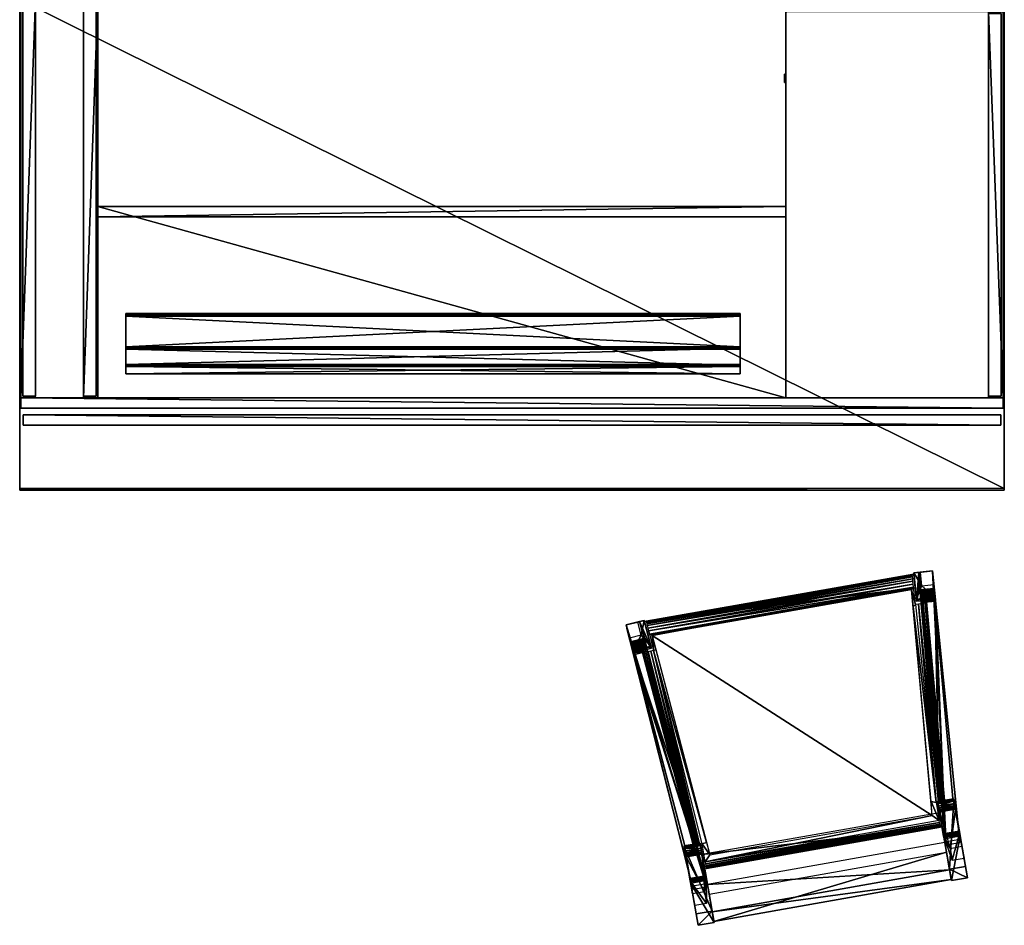
# Model space of a CAD drawing. Units: inches. Extents: x -11 to 237, y 4 to 142.
# Drawn here: x 129 to 201, y 4 to 70 of the extents above; entities that cross this region are included whole.
import ezdxf

# ---------------------------------------------------------------- set-up
doc = ezdxf.new("R2010")
doc.units = ezdxf.units.IN
doc.header["$MEASUREMENT"] = 0
for name, color, linetype, true_color in [('AFUFR-3-DWWD', 7, 'Continuous', 0x804426), ('AFUFR-3-HMWD', 7, 'Continuous', 0x9c4d4a), ('AFUFR-3-LKMT', 4, 'Continuous', 0x00ffff), ('AFUFR-3-MDWD', 7, 'Continuous', 0x9c4d4a), ('AFUFR-3-PLMT', 4, 'Continuous', 0x00ffff), ('AFUFR-3-PNWD', 7, 'Continuous', 0xbe854a), ('AFUFR-3-RVBK', 7, 'Continuous', 0x4a2421), ('AFUFR-3-SHWD', 7, 'Continuous', 0x804426), ('AFUWK-3-WKBK', 7, 'Continuous', 0x4a2421), ('AFUWK-3-WKWD', 7, 'Continuous', 0x9c4d4a), ('AFUWK-3-WKWD1', 7, 'Continuous', 0x7b0000), ('CET color Grey50', 9, 'Continuous', 0x808080)]:
    doc.layers.add(name, color=color, linetype=linetype, true_color=true_color)
doc.layers.add('CET Default', color=7, linetype='Continuous')

# ---------------------------------------------------------------- blocks, each defined once
blk = doc.blocks.new('*C34')
at = {"layer": 'AFUFR-3-MDWD', "linetype": 'Continuous'}
mesh = blk.add_polyface(dxfattribs=at)
corners = [(0.094, -6.75), (0.094, -6.75, 28.312), (71.906, -6.75, 28.312), (71.906, -6.75), (0.094, -6), (0.094, -6, 28.312), (71.906, -6, 28.312), (71.906, -6)]
mesh.append_faces([[corners[k] for k in face] for face in [(0, 1, 2, 0), (0, 2, 3, 0), (4, 5, 6, 4), (4, 6, 7, 4), (2, 6, 5, 2), (2, 5, 1, 2), (3, 2, 6, 3), (3, 6, 7, 3), (0, 1, 5, 0), (0, 5, 4, 0)]])
blk = doc.blocks.new('*C42')
at = {"layer": 'AFUFR-3-PLMT', "linetype": 'Continuous'}
mesh = blk.add_polyface(dxfattribs=at)
corners = [(5.315, -35.75, 27.437), (5.315, -35.75, 26.938), (5.315, -37, 26.938), (5.315, -37, 27.437), (10.565, -37, 26.938), (10.565, -37, 27.437), (10.565, -35.75, 26.938), (10.565, -35.75, 27.437), (10.315, -35.75, 27.437), (10.315, -36.75, 27.437), (5.565, -36.75, 27.437), (5.565, -35.75, 27.437), (5.565, -36.75, 26.938), (5.565, -35.75, 26.938), (10.315, -36.75, 26.938), (10.315, -35.75, 26.938), (5.565, -35.75, 20.5), (5.565, -35.75, 20), (5.565, -36.75, 20), (5.565, -36.75, 20.5), (5.315, -35.75, 20.5), (5.315, -37, 20.5), (5.315, -37, 20), (5.315, -35.75, 20), (10.315, -35.75, 20), (10.315, -35.75, 20.5), (10.315, -36.75, 20.5), (10.315, -36.75, 20), (10.565, -37, 20.5), (10.565, -35.75, 20.5), (10.565, -35.75, 20), (10.565, -37, 20), (5.565, -35.75, 13.562), (5.565, -35.75, 13.062), (5.565, -36.75, 13.062), (5.565, -36.75, 13.562), (5.315, -35.75, 13.562), (5.315, -37, 13.562), (5.315, -37, 13.062), (5.315, -35.75, 13.062), (10.315, -35.75, 13.062), (10.315, -35.75, 13.562), (10.315, -36.75, 13.562), (10.315, -36.75, 13.062), (10.565, -37, 13.562), (10.565, -35.75, 13.562), (10.565, -35.75, 13.062), (10.565, -37, 13.062)]
mesh.append_faces([[corners[k] for k in face] for face in [(0, 1, 2, 0), (0, 2, 3, 0), (3, 2, 4, 3), (3, 4, 5, 3), (4, 6, 7, 4), (4, 7, 5, 4), (7, 8, 9, 7), (7, 9, 5, 7), (3, 10, 11, 3), (3, 11, 0, 3), (10, 3, 5, 10), (10, 5, 9, 10), (10, 12, 13, 10), (10, 13, 11, 10), (14, 9, 8, 14), (14, 8, 15, 14), (9, 14, 12, 9), (9, 12, 10, 9), (16, 17, 18, 16), (16, 18, 19, 16), (20, 16, 19, 20), (20, 19, 21, 20), (21, 22, 23, 21), (21, 23, 20, 21), (24, 25, 26, 24), (24, 26, 27, 24), (28, 26, 25, 28), (28, 25, 29, 28), (28, 29, 30, 28), (28, 30, 31, 28), (19, 18, 27, 19), (19, 27, 26, 19), (26, 28, 21, 26), (26, 21, 19, 26), (28, 31, 22, 28), (28, 22, 21, 28), (32, 33, 34, 32), (32, 34, 35, 32), (36, 32, 35, 36), (36, 35, 37, 36), (37, 38, 39, 37), (37, 39, 36, 37), (40, 41, 42, 40), (40, 42, 43, 40), (44, 42, 41, 44), (44, 41, 45, 44), (44, 45, 46, 44), (44, 46, 47, 44), (35, 34, 43, 35), (35, 43, 42, 35), (42, 44, 37, 42), (42, 37, 35, 42), (44, 47, 38, 44), (44, 38, 37, 44)]])
blk = doc.blocks.new('*C49')
at = {"layer": 'AFUFR-3-HMWD', "linetype": 'Continuous'}
mesh = blk.add_polyface(dxfattribs=at)
corners = [(0.25, -5.5, 11.312), (0.25, -5.5, 28.312), (71.75, -5.5, 28.312), (71.75, -5.5, 11.312), (0.25, -4.75, 11.312), (0.25, -4.75, 28.312), (71.75, -4.75, 28.312), (71.75, -4.75, 11.312)]
mesh.append_faces([[corners[k] for k in face] for face in [(0, 1, 2, 0), (0, 2, 3, 0), (4, 5, 6, 4), (4, 6, 7, 4), (2, 6, 5, 2), (2, 5, 1, 2), (4, 5, 1, 4), (4, 1, 0, 4), (7, 6, 2, 7), (7, 2, 3, 7), (3, 7, 4, 3), (3, 4, 0, 3)]])
blk = doc.blocks.new('*C50')
at = {"layer": 'AFUFR-3-LKMT', "linetype": 'Continuous'}
mesh = blk.add_polyface(dxfattribs=at)
corners = [(16.063, -30.125, 22.547), (16.063, -29.969, 22.818), (16.063, -30.125, 22.859), (15.969, -29.969, 22.818), (15.969, -30.125, 22.859), (16.063, -29.854, 22.703), (15.969, -29.854, 22.703), (16.063, -29.812, 22.547), (15.969, -29.812, 22.547), (16.063, -29.854, 22.391), (15.969, -29.854, 22.391), (16.063, -29.969, 22.276), (15.969, -29.969, 22.276), (16.063, -30.125, 22.234), (15.969, -30.125, 22.234), (16.063, -30.281, 22.276), (15.969, -30.281, 22.276), (16.063, -30.396, 22.391), (15.969, -30.396, 22.391), (16.063, -30.437, 22.547), (15.969, -30.437, 22.547), (16.063, -30.396, 22.703), (15.969, -30.396, 22.703), (16.063, -30.281, 22.818), (15.969, -30.281, 22.818), (64.25, -9.039, 28.312), (64.25, -9.039, 28.253), (64.25, -8.5, 28.253), (64.25, -8.5, 28.312), (64.25, -9.06, 28.251), (64.25, -9.071, 28.31), (64.25, -9.102, 28.301), (64.25, -9.081, 28.245), (64.25, -9.101, 28.236), (64.25, -9.131, 28.288), (64.25, -9.158, 28.269), (64.25, -9.119, 28.223), (64.25, -9.134, 28.208), (64.25, -9.18, 28.246), (64.25, -9.199, 28.22), (64.25, -9.147, 28.19), (64.25, -10.322, 26.155), (64.25, -10.374, 26.185), (64.25, -10.386, 26.167), (64.25, -10.341, 26.129), (64.25, -10.363, 26.106), (64.25, -10.402, 26.152), (64.25, -10.42, 26.139), (64.25, -10.39, 26.087), (64.25, -10.419, 26.074), (64.25, -10.439, 26.13), (64.25, -10.46, 26.124), (64.25, -10.45, 26.065), (64.25, -10.482, 26.122), (64.25, -10.482, 26.062), (64.25, -12.917, 26.247), (64.25, -12.857, 26.247), (64.25, -12.857, 26.372), (64.25, -12.917, 26.372), (64.25, -12.853, 26.215), (64.25, -12.911, 26.2), (64.25, -12.892, 26.155), (64.25, -12.841, 26.185), (64.25, -12.821, 26.159), (64.25, -12.863, 26.117), (64.25, -12.825, 26.087), (64.25, -12.795, 26.139), (64.25, -12.765, 26.127), (64.25, -12.78, 26.069), (64.25, -12.732, 26.062), (64.25, -12.732, 26.122), (19.313, -9.039, 28.312), (19.313, -9.039, 28.253), (19.313, -8.5, 28.253), (19.313, -8.5, 28.312), (19.313, -9.06, 28.251), (19.313, -9.071, 28.31), (19.313, -9.102, 28.301), (19.313, -9.081, 28.245), (19.313, -9.101, 28.236), (19.313, -9.131, 28.288), (19.313, -9.158, 28.269), (19.313, -9.119, 28.223), (19.313, -9.134, 28.208), (19.313, -9.18, 28.246), (19.313, -9.199, 28.22), (19.313, -9.147, 28.19), (19.313, -10.322, 26.155), (19.313, -10.374, 26.185), (19.313, -10.386, 26.167), (19.313, -10.341, 26.129), (19.313, -10.363, 26.106), (19.313, -10.402, 26.152), (19.313, -10.42, 26.139), (19.313, -10.39, 26.087), (19.313, -10.419, 26.074), (19.313, -10.439, 26.13), (19.313, -10.46, 26.124), (19.313, -10.45, 26.065), (19.313, -10.482, 26.122), (19.313, -10.482, 26.062), (19.313, -12.917, 26.247), (19.313, -12.857, 26.247), (19.313, -12.857, 26.372), (19.313, -12.917, 26.372), (19.313, -12.853, 26.215), (19.313, -12.911, 26.2), (19.313, -12.892, 26.155), (19.313, -12.841, 26.185), (19.313, -12.821, 26.159), (19.313, -12.863, 26.117), (19.313, -12.825, 26.087), (19.313, -12.795, 26.139), (19.313, -12.765, 26.127), (19.313, -12.78, 26.069), (19.313, -12.732, 26.062), (19.313, -12.732, 26.122)]
mesh.append_faces([[corners[k] for k in face] for face in [(0, 1, 2, 0), (1, 3, 4, 1), (1, 4, 2, 1), (0, 5, 1, 0), (5, 6, 3, 5), (5, 3, 1, 5), (0, 7, 5, 0), (7, 8, 6, 7), (7, 6, 5, 7), (0, 9, 7, 0), (9, 10, 8, 9), (9, 8, 7, 9), (0, 11, 9, 0), (11, 12, 10, 11), (11, 10, 9, 11), (0, 13, 11, 0), (13, 14, 12, 13), (13, 12, 11, 13), (0, 15, 13, 0), (15, 16, 14, 15), (15, 14, 13, 15), (0, 17, 15, 0), (17, 18, 16, 17), (17, 16, 15, 17), (0, 19, 17, 0), (19, 20, 18, 19), (19, 18, 17, 19), (0, 21, 19, 0), (21, 22, 20, 21), (21, 20, 19, 21), (0, 23, 21, 0), (23, 24, 22, 23), (23, 22, 21, 23), (0, 2, 23, 0), (2, 4, 24, 2), (2, 24, 23, 2), (25, 26, 27, 25), (25, 27, 28, 25), (29, 30, 25, 29), (29, 25, 26, 29), (31, 32, 29, 31), (31, 29, 30, 31), (33, 34, 31, 33), (33, 31, 32, 33), (35, 36, 33, 35), (35, 33, 34, 35), (37, 38, 35, 37), (37, 35, 36, 37), (39, 40, 37, 39), (39, 37, 38, 39), (41, 42, 39, 41), (41, 39, 40, 41), (43, 44, 41, 43), (43, 41, 42, 43), (45, 46, 43, 45), (45, 43, 44, 45), (47, 48, 45, 47), (47, 45, 46, 47), (49, 50, 47, 49), (49, 47, 48, 49), (51, 52, 49, 51), (51, 49, 50, 51), (53, 54, 52, 53), (53, 52, 51, 53), (55, 56, 57, 55), (55, 57, 58, 55), (59, 60, 55, 59), (59, 55, 56, 59), (61, 62, 59, 61), (61, 59, 60, 61), (63, 64, 61, 63), (63, 61, 62, 63), (65, 66, 63, 65), (65, 63, 64, 65), (67, 68, 65, 67), (67, 65, 66, 67), (69, 70, 67, 69), (69, 67, 68, 69), (53, 54, 69, 53), (53, 69, 70, 53), (71, 72, 73, 71), (71, 73, 74, 71), (75, 76, 71, 75), (75, 71, 72, 75), (77, 78, 75, 77), (77, 75, 76, 77), (79, 80, 77, 79), (79, 77, 78, 79), (81, 82, 79, 81), (81, 79, 80, 81), (83, 84, 81, 83), (83, 81, 82, 83), (85, 86, 83, 85), (85, 83, 84, 85), (87, 88, 85, 87), (87, 85, 86, 87), (89, 90, 87, 89), (89, 87, 88, 89), (91, 92, 89, 91), (91, 89, 90, 91), (93, 94, 91, 93), (93, 91, 92, 93), (95, 96, 93, 95), (95, 93, 94, 95), (97, 98, 95, 97), (97, 95, 96, 97), (99, 100, 98, 99), (99, 98, 97, 99), (101, 102, 103, 101), (101, 103, 104, 101), (105, 106, 101, 105), (105, 101, 102, 105), (107, 108, 105, 107), (107, 105, 106, 107), (109, 110, 107, 109), (109, 107, 108, 109), (111, 112, 109, 111), (111, 109, 110, 111), (113, 114, 111, 113), (113, 111, 112, 113), (115, 116, 113, 115), (115, 113, 114, 115), (99, 100, 115, 99), (99, 115, 116, 99), (73, 27, 26, 73), (73, 26, 72, 73), (72, 26, 29, 72), (72, 29, 75, 72), (75, 29, 32, 75), (75, 32, 78, 75), (78, 32, 33, 78), (78, 33, 79, 78), (79, 33, 36, 79), (79, 36, 82, 79), (82, 36, 37, 82), (82, 37, 83, 82), (83, 37, 40, 83), (83, 40, 86, 83), (86, 40, 41, 86), (86, 41, 87, 86), (87, 41, 44, 87), (87, 44, 90, 87), (90, 44, 45, 90), (90, 45, 91, 90), (91, 45, 48, 91), (91, 48, 94, 91), (94, 48, 49, 94), (94, 49, 95, 94), (95, 49, 52, 95), (95, 52, 98, 95), (98, 52, 54, 98), (98, 54, 100, 98), (100, 54, 69, 100), (100, 69, 115, 100), (115, 69, 68, 115), (115, 68, 114, 115), (114, 68, 65, 114), (114, 65, 111, 114), (111, 65, 64, 111), (111, 64, 110, 111), (110, 64, 61, 110), (110, 61, 107, 110), (107, 61, 60, 107), (107, 60, 106, 107), (106, 60, 55, 106), (106, 55, 101, 106), (101, 55, 58, 101), (101, 58, 104, 101), (104, 58, 57, 104), (104, 57, 103, 104), (103, 57, 56, 103), (103, 56, 102, 103), (102, 56, 59, 102), (102, 59, 105, 102), (105, 59, 62, 105), (105, 62, 108, 105), (108, 62, 63, 108), (108, 63, 109, 108), (109, 63, 66, 109), (109, 66, 112, 109), (112, 66, 67, 112), (112, 67, 113, 112), (113, 67, 70, 113), (113, 70, 116, 113), (116, 70, 53, 116), (116, 53, 99, 116), (99, 53, 51, 99), (99, 51, 97, 99), (97, 51, 50, 97), (97, 50, 96, 97), (96, 50, 47, 96), (96, 47, 93, 96), (93, 47, 46, 93), (93, 46, 92, 93), (92, 46, 43, 92), (92, 43, 89, 92), (89, 43, 42, 89), (89, 42, 88, 89), (88, 42, 39, 88), (88, 39, 85, 88), (85, 39, 38, 85), (85, 38, 84, 85), (84, 38, 35, 84), (84, 35, 81, 84), (81, 35, 34, 81), (81, 34, 80, 81), (80, 34, 31, 80), (80, 31, 77, 80), (77, 31, 30, 77), (77, 30, 76, 77), (76, 30, 25, 76), (76, 25, 71, 76), (71, 25, 28, 71), (71, 28, 74, 71), (74, 28, 27, 74), (74, 27, 73, 74)]])
blk = doc.blocks.new('*C46')
at = {"layer": 'AFUWK-3-WKBK', "linetype": 'Continuous'}
mesh = blk.add_polyface(dxfattribs=at)
corners = [(0, -0.125, 28.312), (72, -0.125, 28.312), (72, -35.875, 28.312), (0, -35.875, 28.312)]
mesh.append_faces([[corners[k] for k in face] for face in [(0, 1, 2, 0), (0, 2, 3, 0)]])
blk = doc.blocks.new('*C58')
at = {"layer": 'AFUFR-3-SHWD', "linetype": 'Continuous'}
mesh = blk.add_polyface(dxfattribs=at)
corners = [(66.281, -20.75, 15.375), (15.969, -20.75, 15.375), (15.969, -6.75, 15.375), (66.281, -6.75, 15.375), (66.281, -20.75, 14.625), (15.969, -20.75, 14.625), (15.969, -6.75, 14.625), (66.281, -6.75, 14.625), (15.969, -20.75, 11.125), (66.281, -20.75, 11.125), (15.969, -20, 11.125), (66.281, -20, 11.125), (66.281, -20, 14.625), (15.969, -20, 14.625)]
mesh.append_faces([[corners[k] for k in face] for face in [(0, 1, 2, 0), (0, 2, 3, 0), (4, 5, 6, 4), (4, 6, 7, 4), (4, 5, 1, 4), (4, 1, 0, 4), (8, 9, 4, 8), (8, 4, 5, 8), (10, 11, 12, 10), (10, 12, 13, 10), (11, 9, 8, 11), (11, 8, 10, 11)]])
blk = doc.blocks.new('*C54')
at = {"layer": 'AFUFR-3-RVBK', "linetype": 'Continuous'}
mesh = blk.add_polyface(dxfattribs=at)
corners = [(71.781, -35.781, 28.312), (71.781, -35.781, 28.187), (71.781, -6.875, 28.187), (71.781, -6.875, 28.312), (70.844, -35.781, 28.187), (70.844, -35.781, 28.312), (70.844, -6.875, 28.187), (70.844, -6.875, 28.312), (1.156, -34.869, 28.312), (1.156, -34.869, 28.187), (1.156, -6.875, 28.187), (1.156, -6.875, 28.312), (0.219, -34.869, 28.312), (0.219, -34.869, 28.187), (0.219, -6.875, 28.187), (0.219, -6.875, 28.312), (66.406, -6.875, 28.312), (66.406, -6.875, 28.187), (66.406, -35.781, 28.187), (66.406, -35.781, 28.312), (67.344, -35.781, 28.312), (67.344, -35.781, 28.187), (67.344, -6.875, 28.312), (67.344, -6.875, 28.187)]
mesh.append_faces([[corners[k] for k in face] for face in [(0, 1, 2, 0), (0, 2, 3, 0), (4, 5, 0, 4), (4, 0, 1, 4), (6, 7, 3, 6), (6, 3, 2, 6), (5, 4, 6, 5), (5, 6, 7, 5), (8, 9, 10, 8), (8, 10, 11, 8), (12, 13, 14, 12), (12, 14, 15, 12), (10, 11, 15, 10), (10, 15, 14, 10), (9, 8, 12, 9), (9, 12, 13, 9), (16, 17, 18, 16), (16, 18, 19, 16), (18, 19, 20, 18), (18, 20, 21, 18), (17, 16, 22, 17), (17, 22, 23, 17), (22, 23, 21, 22), (22, 21, 20, 22)]])
blk = doc.blocks.new('*C59')
at = {"layer": 'AFUFR-3-DWWD', "linetype": 'Continuous'}
mesh = blk.add_polyface(dxfattribs=at)
corners = [(0.156, -35.744, 0.562), (0.156, -35.744, 14.312), (15.906, -35.744, 14.312), (15.906, -35.744, 0.562), (0.156, -34.994, 14.312), (0.156, -34.994, 0.562), (15.906, -34.994, 14.312), (15.906, -34.994, 0.562), (0.156, -35.744, 28.187), (0.156, -34.994, 28.187), (15.906, -34.994, 28.187), (15.906, -35.744, 28.187), (0.156, -35.744, 14.437), (0.156, -35.744, 21.25), (15.906, -35.744, 21.25), (15.906, -35.744, 14.437), (15.906, -34.994, 21.25), (15.906, -34.994, 14.437), (0.156, -34.994, 21.25), (0.156, -34.994, 14.437), (15.906, -34.994, 21.375), (15.906, -35.744, 21.375), (0.156, -34.994, 21.375), (0.156, -35.744, 21.375)]
mesh.append_faces([[corners[k] for k in face] for face in [(0, 1, 2, 0), (0, 2, 3, 0), (1, 4, 5, 1), (1, 5, 0, 1), (1, 4, 6, 1), (1, 6, 2, 1), (2, 6, 7, 2), (2, 7, 3, 2), (8, 9, 10, 8), (8, 10, 11, 8), (12, 13, 14, 12), (12, 14, 15, 12), (14, 16, 17, 14), (14, 17, 15, 14), (13, 18, 19, 13), (13, 19, 12, 13), (13, 18, 16, 13), (13, 16, 14, 13), (11, 10, 20, 11), (11, 20, 21, 11), (8, 9, 22, 8), (8, 22, 23, 8), (23, 8, 11, 23), (23, 11, 21, 23)]])
blk = doc.blocks.new('*C57')
at = {"layer": 'AFUWK-3-WKWD', "linetype": 'Continuous'}
mesh = blk.add_polyface(dxfattribs=at)
corners = [(0, -0.125, 29.474), (72, -0.125, 29.474), (72, -35.875, 29.474), (0, -35.875, 29.474)]
mesh.append_faces([[corners[k] for k in face] for face in [(0, 1, 2, 0), (0, 2, 3, 0)]])
blk = doc.blocks.new('*C4')
at = {"layer": 'AFUWK-3-WKWD1', "linetype": 'Continuous'}
mesh = blk.add_polyface(dxfattribs=at)
corners = [(0, -36, 28.312), (0, -35.875, 28.312), (72, -35.875, 28.312), (72, -36, 28.312), (0, -36, 29.474), (0, -35.875, 29.474), (72, -35.875, 29.474), (72, -36, 29.474), (0, 0, 28.312), (0, -0.125, 28.312), (72, -0.125, 28.312), (72, 0, 28.312), (0, 0, 29.474), (0, -0.125, 29.474), (72, -0.125, 29.474), (72, 0, 29.474)]
mesh.append_faces([[corners[k] for k in face] for face in [(0, 1, 2, 0), (0, 2, 3, 0), (4, 5, 6, 4), (4, 6, 7, 4), (8, 9, 10, 8), (8, 10, 11, 8), (12, 13, 14, 12), (12, 14, 15, 12), (15, 12, 8, 15), (15, 8, 11, 15), (12, 4, 0, 12), (12, 0, 8, 12), (4, 7, 3, 4), (4, 3, 0, 4), (7, 15, 11, 7), (7, 11, 3, 7)]])
blk = doc.blocks.new('*C60')
at = {"layer": 'AFUFR-3-PNWD', "linetype": 'Continuous'}
mesh = blk.add_polyface(dxfattribs=at)
corners = [(71.906, -35.906), (71.906, -35.906, 28.187), (71.906, -6.75, 28.187), (71.906, -6.75), (70.844, -35.906, 28.187), (70.844, -35.906), (70.844, -6.75, 28.187), (0.094, -6.75, 28.187), (1.156, -6.75, 28.187), (1.156, -34.994, 28.187), (0.094, -34.994, 28.187), (0.094, -34.994), (0.094, -6.75), (1.156, -35), (1.156, -35, 0.812), (15.281, -35, 0.812), (15.281, -35), (15.969, -35, 28.312), (15.969, -35), (15.969, -6.75), (15.969, -6.75, 28.312), (15.281, -35, 28.312), (70.844, -6.75), (1.156, -6.75), (1.156, -34.994), (66.281, -6.75), (66.281, -6.75, 28.187), (66.281, -35.906, 28.187), (66.281, -35.906), (67.344, -35.906), (67.344, -35.906, 28.187), (67.344, -6.75, 28.187), (67.344, -6.75)]
mesh.append_faces([[corners[k] for k in face] for face in [(0, 1, 2, 0), (0, 2, 3, 0), (1, 4, 5, 1), (1, 5, 0, 1), (2, 6, 4, 2), (2, 4, 1, 2), (7, 8, 9, 7), (7, 9, 10, 7), (11, 10, 7, 11), (11, 7, 12, 11), (13, 14, 15, 13), (13, 15, 16, 13), (17, 18, 19, 17), (17, 19, 20, 17), (16, 21, 17, 16), (16, 17, 18, 16), (2, 6, 22, 2), (2, 22, 3, 2), (8, 7, 12, 8), (8, 12, 23, 8), (9, 10, 11, 9), (9, 11, 24, 9), (25, 26, 27, 25), (25, 27, 28, 25), (28, 29, 30, 28), (28, 30, 27, 28), (27, 30, 31, 27), (27, 31, 26, 27), (25, 32, 31, 25), (25, 31, 26, 25), (29, 5, 4, 29), (29, 4, 30, 29)]])
blk = doc.blocks.new('*C39')
at = {"layer": 'CET Default', "linetype": 'Continuous', "rotation": 179.9999999999961}
for name in ['*C42', '*C4', '*C46', '*C57', '*C60', '*C54', '*C59', '*C50', '*C58', '*C34', '*C49']:
    blk.add_blockref(name, (135.889, -4.462), dxfattribs=at)
blk = doc.blocks.new('*C26')
at = {"layer": 'CET color Grey50', "linetype": 'Continuous'}
mesh = blk.add_polyface(dxfattribs=at)
corners = [(8.483, 11.944), (8.383, 12.939), (7.885, 12.889, 13.375), (8.079, 10.963, 13.375), (7.885, 12.889, 15.625), (8.093, 10.824, 15.625), (8.094, 10.814, 15.528), (8.292, 11.64, 23.161), (8.259, 12.927, 25.75), (9.254, 13.027, 16.26), (-8.859, -7.073, 12.635), (-8.841, -7.176, 14.632), (-12.594, 7.075, 15.402), (-12.621, 7.212, 13.406), (-8.236, -10.277, 25.75), (-12.599, 6.902, 24.265), (-13.151, 9.076, 25.75), (-11.625, 7.321, 15.406), (-7.853, -7.002, 14.632), (-7.248, -10.103, 25.75), (-12.182, 9.322, 25.75), (-11.576, 7.162, 24.265), (-7.278, -9.854, 24.878), (-8.298, -10.033, 24.875), (-11.307, 7.403, 15.625), (-11.773, 8.102, 23.161), (-11.818, 9.415, 15.625), (-12.057, 8.322), (-12.303, 9.292), (-11.818, 9.415, 13.375), (-11.342, 7.539, 13.375), (-12.637, 7.055, 15.528), (-11.305, 7.393, 15.528), (7.895, 12.795, 15.51), (7.895, 12.795, 13.51), (-11.795, 9.324, 13.51), (-11.795, 9.324, 15.51), (7.995, 11.798, 15.458), (-11.548, 8.352, 15.458), (-11.725, 7.785, 24.003), (-11.747, 7.889, 23.889), (-11.801, 8.042, 24.294), (-11.763, 7.975, 23.76), (-11.877, 8.298, 24.585), (-11.775, 8.04, 23.62), (-11.953, 8.554, 24.876), (-11.78, 8.084, 23.471), (-12.029, 8.81, 25.168), (-11.779, 8.105, 23.317), (-12.105, 9.066, 25.459), (-11.705, 7.696, 24.077), (-11.682, 7.599, 24.14), (-11.658, 7.496, 24.191), (-11.632, 7.387, 24.229), (-11.605, 7.276, 24.254), (-12.656, 7.127, 24.229), (-12.628, 7.016, 24.254), (8.315, 11.583, 23.62), (8.305, 11.625, 23.471), (8.291, 12.393, 25.168), (8.307, 12.126, 24.876), (8.297, 11.645, 23.317), (8.275, 12.66, 25.459)]
mesh.append_faces([[corners[k] for k in face] for face in [(0, 1, 2, 0), (0, 2, 3, 0), (4, 5, 6, 4), (4, 6, 3, 4), (4, 3, 2, 4), (5, 7, 8, 5), (5, 8, 4, 5), (2, 4, 9, 2), (10, 11, 12, 10), (10, 12, 13, 10), (14, 15, 16, 14), (12, 17, 18, 12), (12, 18, 11, 12), (19, 16, 20, 19), (15, 21, 22, 15), (15, 22, 23, 15), (19, 21, 20, 19), (24, 25, 20, 24), (24, 20, 26, 24), (27, 28, 29, 27), (27, 29, 30, 27), (31, 32, 30, 31), (26, 24, 32, 26), (26, 32, 30, 26), (26, 30, 29, 26), (33, 34, 35, 33), (33, 35, 36, 33), (37, 33, 36, 37), (37, 36, 38, 37), (39, 40, 41, 39), (40, 42, 43, 40), (40, 43, 41, 40), (42, 44, 45, 42), (42, 45, 43, 42), (44, 46, 47, 44), (44, 47, 45, 44), (46, 48, 49, 46), (46, 49, 47, 46), (48, 25, 20, 48), (48, 20, 49, 48), (39, 50, 41, 39), (50, 51, 43, 50), (50, 43, 41, 50), (51, 52, 45, 51), (51, 45, 43, 51), (52, 53, 47, 52), (52, 47, 45, 52), (53, 54, 49, 53), (53, 49, 47, 53), (54, 21, 20, 54), (54, 20, 49, 54), (55, 54, 53, 55), (56, 21, 54, 56), (57, 58, 59, 57), (57, 59, 60, 57), (58, 61, 62, 58), (58, 62, 59, 58), (61, 7, 8, 61), (61, 8, 62, 61)]])
mesh = blk.add_polyface(dxfattribs=at)
corners = [(9.254, 13.027), (9.354, 12.032), (9.462, 10.951, 15.528), (9.254, 13.027, 14.941), (9.254, 13.027, 25.75), (9.382, 11.75, 23.161), (7.885, 12.889, 13.375), (9.254, 13.027, 16.26), (9.254, 13.027, 14.01), (8.383, 12.939), (7.885, 12.889, 15.625), (8.259, 12.927, 25.75), (8.292, 11.64, 23.161), (8.094, 10.814, 15.528), (9.451, 11.063, 13.919), (8.483, 11.944), (8.355, 11.326, 24.003), (8.367, 11.235, 24.077), (8.339, 11.593, 24.294), (8.379, 11.137, 24.14), (8.323, 11.86, 24.585), (8.391, 11.031, 24.191), (8.307, 12.126, 24.876), (8.291, 12.393, 25.168), (8.404, 10.92, 24.229), (8.275, 12.66, 25.459), (8.416, 10.806, 24.254), (9.414, 11.433, 24.003), (9.423, 11.342, 24.077), (9.387, 11.698, 24.294), (9.433, 11.243, 24.14), (9.361, 11.964, 24.585), (9.444, 11.137, 24.191), (9.334, 12.23, 24.876), (9.455, 11.026, 24.229), (9.307, 12.495, 25.168), (9.466, 10.912, 24.254), (9.28, 12.761, 25.459), (9.478, 10.795, 24.265), (9.382, 11.754, 23.317), (8.297, 11.645, 23.317), (9.384, 11.734, 23.471), (8.305, 11.625, 23.471), (9.388, 11.691, 23.62), (8.315, 11.583, 23.62), (9.395, 11.625, 23.761), (8.326, 11.517, 23.76), (9.403, 11.538, 23.889), (8.34, 11.431, 23.889)]
mesh.append_faces([[corners[k] for k in face] for face in [(0, 1, 2, 0), (0, 2, 3, 0), (4, 3, 2, 4), (4, 2, 5, 4), (6, 7, 8, 6), (0, 9, 6, 0), (0, 6, 8, 0), (7, 10, 11, 7), (7, 11, 4, 7), (5, 12, 13, 5), (14, 15, 1, 14), (16, 17, 18, 16), (17, 19, 20, 17), (17, 20, 18, 17), (19, 21, 22, 19), (19, 22, 20, 19), (21, 23, 22, 21), (24, 25, 23, 24), (26, 11, 25, 26), (27, 28, 29, 27), (28, 30, 31, 28), (28, 31, 29, 28), (30, 32, 33, 30), (30, 33, 31, 30), (32, 34, 35, 32), (32, 35, 33, 32), (34, 36, 37, 34), (34, 37, 35, 34), (36, 38, 4, 36), (36, 4, 37, 36), (27, 28, 17, 27), (5, 39, 40, 5), (5, 40, 12, 5), (39, 41, 42, 39), (39, 42, 40, 39), (41, 43, 44, 41), (41, 44, 42, 41), (43, 45, 46, 43), (43, 46, 44, 43), (45, 47, 48, 45), (45, 48, 46, 45), (47, 27, 16, 47), (47, 16, 48, 47), (16, 48, 18, 16), (48, 46, 20, 48), (48, 20, 18, 48), (46, 44, 22, 46), (46, 22, 20, 46), (27, 47, 29, 27), (47, 45, 31, 47), (47, 31, 29, 47), (45, 43, 33, 45), (45, 33, 31, 45), (43, 41, 35, 43), (43, 35, 33, 43), (41, 39, 37, 41), (41, 37, 35, 41), (39, 5, 4, 39), (39, 4, 37, 39)]])
mesh = blk.add_polyface(dxfattribs=at)
corners = [(9.382, 11.75, 23.161), (8.094, 10.814, 15.528), (9.462, 10.951, 15.528), (8.079, 10.963, 13.375), (9.451, 11.063, 13.919), (8.483, 11.944), (9.478, 10.795, 24.265), (8.429, 10.689, 24.265), (10.209, -6.771, 24.878), (11.229, -6.59, 24.875), (11.254, -6.84, 25.75), (9.254, 13.027, 25.75), (10.266, -7.014, 25.75), (8.259, 12.927, 25.75), (10.744, -3.616, 12.635), (10.762, -3.72, 14.632), (9.415, 10.956, 15.402), (9.394, 11.094, 13.406), (8.42, 10.855, 15.406), (9.774, -3.894, 14.632), (10.789, -3.602, 12.51), (10.823, -3.795, 12.378), (9.657, -4, 12.378), (9.62, -3.808, 12.51), (10.854, -3.968, 12.221), (9.692, -4.173, 12.221), (10.881, -4.12, 12.042), (9.723, -4.324, 12.042), (10.903, -4.246, 11.843), (9.75, -4.449, 11.843), (10.92, -4.345, 11.629), (9.773, -4.547, 11.629), (10.933, -4.414, 11.404), (9.79, -4.615, 11.404), (9.64, -3.924, 14.757), (9.674, -4.113, 15.428), (10.045, -6.22, 15.034), (9.623, -3.827, 12.884), (10.059, -6.299, 12.838), (9.627, -3.847, 13.259), (10.054, -6.267, 13.167), (9.63, -3.866, 13.633), (10.049, -6.242, 13.497), (9.634, -3.885, 14.008), (10.046, -6.224, 13.827), (9.637, -3.905, 14.382), (10.044, -6.213, 14.158), (10.043, -6.21, 14.489), (10.068, -6.344, 12.47), (11.249, -6.206, 11.999), (11.256, -6.246, 11.727), (11.263, -6.286, 11.455), (10.793, -3.621, 12.884), (11.233, -6.116, 12.639), (10.796, -3.64, 13.259), (11.226, -6.076, 13.008), (10.8, -3.66, 13.633), (11.22, -6.044, 13.377), (10.803, -3.679, 14.008), (11.216, -6.022, 13.747), (10.806, -3.698, 14.382), (11.214, -6.008, 14.118), (10.81, -3.718, 14.757), (11.213, -6.004, 14.489), (8.391, 11.031, 24.191), (8.404, 10.92, 24.229), (8.291, 12.393, 25.168), (8.416, 10.806, 24.254), (8.275, 12.66, 25.459), (9.414, 11.433, 24.003), (8.367, 11.235, 24.077), (8.355, 11.326, 24.003), (9.423, 11.342, 24.077), (9.433, 11.243, 24.14), (8.379, 11.137, 24.14), (9.444, 11.137, 24.191), (9.455, 11.026, 24.229), (9.466, 10.912, 24.254)]
mesh.append_faces([[corners[k] for k in face] for face in [(0, 1, 2, 0), (2, 1, 3, 2), (2, 3, 4, 2), (4, 3, 5, 4), (6, 7, 8, 6), (6, 8, 9, 6), (10, 9, 6, 10), (10, 6, 11, 10), (12, 8, 7, 12), (12, 7, 13, 12), (12, 10, 11, 12), (12, 11, 13, 12), (14, 15, 16, 14), (14, 16, 17, 14), (16, 18, 19, 16), (16, 19, 15, 16), (20, 21, 22, 20), (20, 22, 23, 20), (21, 24, 25, 21), (21, 25, 22, 21), (24, 26, 27, 24), (24, 27, 25, 24), (26, 28, 29, 26), (26, 29, 27, 26), (28, 30, 31, 28), (28, 31, 29, 28), (30, 32, 33, 30), (30, 33, 31, 30), (34, 35, 36, 34), (23, 37, 38, 23), (37, 39, 40, 37), (39, 41, 42, 39), (41, 43, 44, 41), (43, 45, 46, 43), (45, 34, 47, 45), (23, 22, 48, 23), (20, 21, 49, 20), (21, 24, 50, 21), (24, 26, 51, 24), (20, 52, 53, 20), (52, 54, 55, 52), (54, 56, 57, 54), (56, 58, 59, 56), (58, 60, 61, 58), (60, 62, 63, 60), (64, 65, 66, 64), (65, 67, 68, 65), (67, 7, 13, 67), (69, 70, 71, 69), (72, 73, 74, 72), (72, 74, 70, 72), (73, 75, 64, 73), (73, 64, 74, 73), (75, 76, 65, 75), (75, 65, 64, 75), (76, 77, 67, 76), (76, 67, 65, 76), (77, 6, 7, 77), (77, 7, 67, 77)]])
mesh = blk.add_polyface(dxfattribs=at)
corners = [(10.142, -3.755, 15.637), (10.133, -3.704, 14.639), (8.805, 10.768, 15.398), (8.814, 10.717, 16.396), (8, 10.583, 17.383), (7.874, 11.836, 17.451), (7.728, 11.646, 17.455), (7.841, 10.42, 17.391), (9.744, -5.231, 16.452), (9.243, -4.854, 16.59), (9.151, -3.843, 16.643), (9.512, -3.916, 16.571), (-11.947, 7.056, 16.396), (-11.957, 7.108, 15.398), (-8.255, -6.946, 14.639), (-8.246, -6.998, 15.637), (-11.245, 8.3, 17.455), (-11.447, 8.43, 17.451), (-11.137, 7.209, 17.383), (-10.97, 7.254, 17.399), (-7.026, -7.723, 16.59), (-7.367, -8.248, 16.452), (-7.599, -6.933, 16.571), (-7.262, -6.825, 16.639), (7.78, 12.722, 16.509), (7.771, 12.774, 15.51), (-11.672, 9.345, 15.51), (-11.663, 9.294, 16.509), (-7.282, -8.729, 15.539), (-7.291, -8.677, 14.54), (9.82, -5.66, 14.54), (9.829, -5.712, 15.539), (9.827, -5.704, 15.72), (-7.284, -8.722, 15.72), (9.82, -5.665, 15.896), (-7.29, -8.683, 15.897), (9.808, -5.597, 16.063), (-7.303, -8.614, 16.064), (9.791, -5.498, 16.214), (-7.32, -8.514, 16.214), (9.769, -5.374, 16.344), (-7.342, -8.392, 16.344), (-11.653, 9.253, 16.74), (7.786, 12.681, 16.74), (-11.631, 9.163, 16.954), (7.796, 12.589, 16.955), (-11.598, 9.029, 17.143), (7.81, 12.452, 17.144), (-11.554, 8.855, 17.293), (7.829, 12.27, 17.29), (-11.503, 8.651, 17.396), (7.85, 12.063, 17.396), (-11.353, 7.158, 17.315), (-7.777, -6.96, 16.48), (-11.548, 7.114, 17.197), (-7.935, -6.981, 16.358), (-11.712, 7.081, 17.037), (-8.063, -6.995, 16.203), (-11.835, 7.061, 16.842), (-8.16, -7.003, 16.028), (-11.918, 7.051, 16.626), (-8.224, -7.004, 15.837), (8.787, 10.702, 16.627), (10.123, -3.769, 15.837), (8.709, 10.683, 16.844), (10.066, -3.79, 16.029), (8.583, 10.66, 17.037), (9.97, -3.816, 16.204), (8.419, 10.635, 17.198), (9.844, -3.846, 16.358), (8.22, 10.609, 17.314), (9.688, -3.88, 16.481)]
mesh.append_faces([[corners[k] for k in face] for face in [(0, 1, 2, 0), (0, 2, 3, 0), (4, 5, 6, 4), (4, 6, 7, 4), (8, 9, 10, 8), (8, 10, 11, 8), (11, 10, 7, 11), (11, 7, 4, 11), (12, 13, 14, 12), (12, 14, 15, 12), (16, 17, 18, 16), (16, 18, 19, 16), (20, 21, 22, 20), (20, 22, 23, 20), (23, 22, 18, 23), (23, 18, 19, 23), (5, 6, 16, 5), (5, 16, 17, 5), (24, 25, 26, 24), (24, 26, 27, 24), (21, 20, 9, 21), (21, 9, 8, 21), (28, 29, 30, 28), (28, 30, 31, 28), (9, 6, 16, 9), (9, 16, 20, 9), (31, 32, 33, 31), (31, 33, 28, 31), (32, 34, 35, 32), (32, 35, 33, 32), (34, 36, 37, 34), (34, 37, 35, 34), (36, 38, 39, 36), (36, 39, 37, 36), (38, 40, 41, 38), (38, 41, 39, 38), (40, 8, 21, 40), (40, 21, 41, 40), (27, 42, 43, 27), (27, 43, 24, 27), (42, 44, 45, 42), (42, 45, 43, 42), (44, 46, 47, 44), (44, 47, 45, 44), (46, 48, 49, 46), (46, 49, 47, 46), (48, 50, 51, 48), (48, 51, 49, 48), (50, 17, 5, 50), (50, 5, 51, 50), (18, 52, 53, 18), (18, 53, 22, 18), (52, 54, 55, 52), (52, 55, 53, 52), (54, 56, 57, 54), (54, 57, 55, 54), (56, 58, 59, 56), (56, 59, 57, 56), (58, 60, 61, 58), (58, 61, 59, 58), (60, 12, 15, 60), (60, 15, 61, 60), (3, 62, 63, 3), (3, 63, 0, 3), (62, 64, 65, 62), (62, 65, 63, 62), (64, 66, 67, 64), (64, 67, 65, 64), (66, 68, 69, 66), (66, 69, 67, 66), (68, 70, 71, 68), (68, 71, 69, 68), (70, 4, 11, 70), (70, 11, 71, 70)]])
mesh = blk.add_polyface(dxfattribs=at)
corners = [(-11.818, 9.415, 13.375), (-11.818, 9.415, 15.625), (-13.151, 9.076, 16.26), (-13.151, 9.076, 14.01), (-12.835, 7.832, 23.161), (-11.773, 8.102, 23.161), (-11.305, 7.393, 15.528), (-12.637, 7.055, 15.528), (-12.182, 9.322, 25.75), (-13.151, 9.076, 25.75), (-13.151, 9.076, 14.941), (-13.151, 9.076), (-12.905, 8.107), (-12.303, 9.292), (-12.665, 7.164, 13.919), (-11.342, 7.539, 13.375), (-12.057, 8.322), (-12.756, 7.523, 24.003), (-12.783, 7.626, 23.889), (-12.822, 7.782, 24.294), (-12.804, 7.711, 23.761), (-12.888, 8.041, 24.585), (-12.82, 7.775, 23.62), (-12.954, 8.3, 24.876), (-12.831, 7.817, 23.471), (-13.019, 8.559, 25.168), (-12.836, 7.836, 23.317), (-13.085, 8.817, 25.459), (-12.734, 7.435, 24.077), (-12.71, 7.338, 24.14), (-12.683, 7.235, 24.191), (-12.656, 7.127, 24.229), (-12.628, 7.016, 24.254), (-12.599, 6.902, 24.265), (-11.779, 8.105, 23.317), (-11.78, 8.084, 23.471), (-11.775, 8.04, 23.62), (-11.763, 7.975, 23.76), (-11.747, 7.889, 23.889), (-11.725, 7.785, 24.003), (-11.705, 7.696, 24.077), (-11.682, 7.599, 24.14), (-11.658, 7.496, 24.191), (-11.632, 7.387, 24.229), (-11.605, 7.276, 24.254), (-11.576, 7.162, 24.265)]
mesh.append_faces([[corners[k] for k in face] for face in [(0, 1, 2, 0), (0, 2, 3, 0), (4, 5, 6, 4), (4, 6, 7, 4), (2, 1, 8, 2), (2, 8, 9, 2), (9, 10, 7, 9), (9, 7, 4, 9), (11, 12, 7, 11), (11, 7, 10, 11), (11, 13, 0, 11), (11, 0, 3, 11), (14, 15, 16, 14), (14, 16, 12, 14), (7, 15, 14, 7), (17, 18, 19, 17), (18, 20, 21, 18), (18, 21, 19, 18), (20, 22, 23, 20), (20, 23, 21, 20), (22, 24, 25, 22), (22, 25, 23, 22), (24, 26, 27, 24), (24, 27, 25, 24), (26, 4, 9, 26), (26, 9, 27, 26), (17, 28, 19, 17), (28, 29, 21, 28), (28, 21, 19, 28), (29, 30, 23, 29), (29, 23, 21, 29), (30, 31, 25, 30), (30, 25, 23, 30), (31, 32, 27, 31), (31, 27, 25, 31), (32, 33, 9, 32), (32, 9, 27, 32), (4, 26, 34, 4), (4, 34, 5, 4), (26, 24, 35, 26), (26, 35, 34, 26), (24, 22, 36, 24), (24, 36, 35, 24), (22, 20, 37, 22), (22, 37, 36, 22), (20, 18, 38, 20), (20, 38, 37, 20), (18, 17, 39, 18), (18, 39, 38, 18), (17, 28, 40, 17), (17, 40, 39, 17), (28, 29, 41, 28), (28, 41, 40, 28), (29, 30, 42, 29), (29, 42, 41, 29), (30, 31, 43, 30), (30, 43, 42, 30), (31, 32, 44, 31), (32, 33, 45, 32)]])
mesh = blk.add_polyface(dxfattribs=at)
corners = [(-8.236, -10.277, 25.75), (-8.298, -10.033, 24.875), (-12.599, 6.902, 24.265), (-7.248, -10.103, 25.75), (-13.151, 9.076, 25.75), (-7.278, -9.854, 24.878), (-11.576, 7.162, 24.265), (-8.886, -7.191, 14.757), (-7.717, -6.985, 14.757), (-6.858, -11.854, 32), (-7.737, -6.869, 12.51), (-7.734, -6.888, 12.884), (-7.298, -9.36, 12.838), (-7.291, -9.399, 12.51), (-7.731, -6.907, 13.259), (-7.304, -9.328, 13.167), (-7.727, -6.927, 13.633), (-7.308, -9.303, 13.497), (-7.724, -6.946, 14.008), (-7.311, -9.285, 13.827), (-7.72, -6.965, 14.382), (-7.313, -9.274, 14.158), (-7.314, -9.27, 14.489), (-8.907, -7.075, 12.51), (-8.903, -7.094, 12.884), (-8.463, -9.589, 12.639), (-8.9, -7.113, 13.259), (-8.471, -9.549, 13.008), (-8.897, -7.133, 13.633), (-8.476, -9.517, 13.377), (-8.893, -7.152, 14.008), (-8.48, -9.495, 13.747), (-8.89, -7.171, 14.382), (-8.483, -9.481, 14.118), (-8.483, -9.477, 14.489), (-8.873, -7.268, 12.378), (-7.707, -7.062, 12.378), (-8.842, -7.441, 12.221), (-7.68, -7.236, 12.221), (-8.815, -7.593, 12.042), (-7.658, -7.389, 12.042), (-8.793, -7.719, 11.843), (-7.64, -7.516, 11.843), (-8.776, -7.817, 11.629), (-7.628, -7.615, 11.629), (-8.764, -7.887, 11.404), (-7.621, -7.685, 11.404), (-7.291, -9.405, 12.47), (-7.291, -9.41, 12.43), (-7.291, -9.416, 12.391), (-7.291, -9.422, 12.351), (-7.291, -9.428, 12.311), (-7.291, -9.434, 12.272), (-8.448, -9.679, 11.999), (-8.441, -9.719, 11.727), (-8.433, -9.759, 11.455), (-8.426, -9.799, 11.182), (-8.419, -9.839, 10.91), (-7.683, -7.174, 15.428), (-7.312, -9.28, 15.034), (-7.65, -7.364, 16.099), (-7.307, -9.309, 15.579), (-7.617, -7.553, 16.77), (-7.298, -9.358, 16.122), (-7.583, -7.742, 17.441), (-7.286, -9.426, 16.663), (-7.55, -7.932, 18.112), (-7.271, -9.514, 17.201)]
mesh.append_faces([[corners[k] for k in face] for face in [(0, 1, 2, 0), (3, 0, 4, 3), (3, 5, 6, 3), (7, 8, 9, 7), (10, 11, 12, 10), (10, 12, 13, 10), (11, 14, 15, 11), (11, 15, 12, 11), (14, 16, 17, 14), (14, 17, 15, 14), (16, 18, 19, 16), (16, 19, 17, 16), (18, 20, 21, 18), (18, 21, 19, 18), (20, 8, 22, 20), (20, 22, 21, 20), (23, 24, 25, 23), (24, 26, 27, 24), (26, 28, 29, 26), (26, 29, 27, 26), (28, 30, 31, 28), (28, 31, 29, 28), (30, 32, 33, 30), (30, 33, 31, 30), (32, 7, 34, 32), (32, 34, 33, 32), (23, 35, 36, 23), (23, 36, 10, 23), (35, 37, 38, 35), (35, 38, 36, 35), (37, 39, 40, 37), (37, 40, 38, 37), (39, 41, 42, 39), (39, 42, 40, 39), (41, 43, 44, 41), (41, 44, 42, 41), (43, 45, 46, 43), (43, 46, 44, 43), (10, 36, 47, 10), (10, 47, 13, 10), (36, 38, 48, 36), (36, 48, 47, 36), (38, 40, 49, 38), (38, 49, 48, 38), (40, 42, 50, 40), (42, 44, 51, 42), (44, 46, 52, 44), (23, 35, 53, 23), (35, 37, 54, 35), (37, 39, 55, 37), (39, 41, 56, 39), (41, 43, 57, 41), (8, 58, 59, 8), (8, 59, 22, 8), (58, 60, 61, 58), (58, 61, 59, 58), (60, 62, 63, 60), (62, 64, 65, 62), (64, 66, 67, 64)]])
mesh = blk.add_polyface(dxfattribs=at)
corners = [(10.078, -6.371, 12.272), (9.79, -4.615, 11.404), (10.546, -7.262), (10.698, -8.124), (10.105, -6.56, 17.735), (10.645, -9.622, 31.759), (10.499, -8.793, 32), (9.841, -5.061, 18.783), (10.81, -3.718, 14.757), (9.64, -3.924, 14.757), (10.933, -4.414, 11.404), (-7.291, -9.434, 12.272), (-7.621, -7.685, 11.404), (-7.426, -10.431), (-7.275, -11.293), (-7.252, -9.62, 17.735), (-6.712, -12.682, 31.759), (-6.858, -11.854, 32), (-7.516, -8.121, 18.783), (-7.882, -12.888, 31.759), (9.943, -5.639, 14.54), (9.925, -5.536, 12.543), (-7.433, -8.596, 12.543), (-7.415, -8.699, 14.54), (9.769, -4.655, 14.593), (-7.588, -7.716, 14.593), (10.632, -9.545, 31.716), (10.506, -8.835, 31.923), (-6.851, -11.896, 31.923), (-6.726, -12.606, 31.716), (10.153, -6.834, 24.833), (-7.204, -9.894, 24.833), (-7.079, -10.604, 24.627), (10.279, -7.544, 24.627), (-7.64, -7.516, 11.843), (-7.291, -9.428, 12.311), (-7.291, -9.422, 12.351), (-7.628, -7.615, 11.629), (-7.617, -7.553, 16.77), (-7.286, -9.426, 16.663), (-7.298, -9.358, 16.122), (-7.583, -7.742, 17.441), (-7.271, -9.514, 17.201), (-7.55, -7.932, 18.112), (11.213, -6.004, 14.489), (10.05, -6.213, 14.118), (10.049, -6.209, 14.489), (11.214, -6.008, 14.118), (10.052, -6.227, 13.747), (11.22, -6.043, 15.579), (10.045, -6.22, 15.034), (10.05, -6.249, 15.579), (11.215, -6.013, 15.034), (10.043, -6.21, 14.489), (9.674, -4.113, 15.428), (9.707, -4.303, 16.099), (9.741, -4.492, 16.77), (10.059, -6.298, 16.122), (9.774, -4.682, 17.441), (10.071, -6.366, 16.663), (9.807, -4.871, 18.112), (10.086, -6.453, 17.201), (9.62, -3.808, 12.51), (10.059, -6.299, 12.838), (10.066, -6.339, 12.51), (9.623, -3.827, 12.884), (10.054, -6.267, 13.167), (9.627, -3.847, 13.259), (10.049, -6.242, 13.497), (9.63, -3.866, 13.633), (10.046, -6.224, 13.827), (9.634, -3.885, 14.008), (10.044, -6.213, 14.158), (9.637, -3.905, 14.382), (10.068, -6.344, 12.47), (9.657, -4, 12.378), (9.692, -4.173, 12.221), (10.07, -6.349, 12.43), (9.723, -4.324, 12.042), (10.072, -6.354, 12.391), (9.75, -4.449, 11.843), (10.074, -6.36, 12.351), (9.773, -4.547, 11.629), (10.076, -6.365, 12.311)]
mesh.append_faces([[corners[k] for k in face] for face in [(0, 1, 2, 0), (0, 2, 3, 0), (4, 5, 6, 4), (4, 6, 7, 4), (8, 9, 6, 8), (10, 1, 2, 10), (11, 12, 13, 11), (11, 13, 14, 11), (15, 16, 17, 15), (15, 17, 18, 15), (19, 17, 16, 19), (20, 21, 22, 20), (20, 22, 23, 20), (20, 24, 25, 20), (20, 25, 23, 20), (26, 27, 28, 26), (26, 28, 29, 26), (27, 30, 31, 27), (27, 31, 28, 27), (29, 32, 33, 29), (29, 33, 26, 29), (34, 35, 36, 34), (37, 11, 35, 37), (38, 39, 40, 38), (41, 42, 39, 41), (43, 18, 15, 43), (43, 15, 42, 43), (44, 45, 46, 44), (47, 48, 45, 47), (49, 50, 51, 49), (52, 53, 50, 52), (9, 50, 53, 9), (54, 55, 51, 54), (54, 51, 50, 54), (55, 56, 57, 55), (55, 57, 51, 55), (56, 58, 59, 56), (56, 59, 57, 56), (58, 60, 61, 58), (58, 61, 59, 58), (60, 7, 4, 60), (60, 4, 61, 60), (62, 63, 64, 62), (65, 66, 63, 65), (67, 68, 66, 67), (69, 70, 68, 69), (71, 72, 70, 71), (73, 53, 72, 73), (62, 74, 64, 62), (75, 76, 77, 75), (75, 77, 74, 75), (76, 78, 79, 76), (76, 79, 77, 76), (78, 80, 81, 78), (78, 81, 79, 78), (80, 82, 83, 80), (80, 83, 81, 80), (82, 1, 0, 82), (82, 0, 83, 82)]])
mesh = blk.add_polyface(dxfattribs=at)
corners = [(11.284, -6.406, 10.638), (10.933, -4.414, 11.404), (11.408, -7.11), (11.56, -7.972), (11.01, -4.855, 18.783), (11.275, -6.354, 17.735), (11.814, -9.415, 31.759), (11.668, -8.587, 32), (10.81, -3.718, 14.757), (10.499, -8.793, 32), (10.546, -7.262), (11.241, -6.166, 12.272), (10.078, -6.371, 12.272), (10.698, -8.124), (10.645, -9.622, 31.759), (10.105, -6.56, 17.735), (11.213, -6.004, 14.489), (11.214, -6.008, 14.118), (10.05, -6.213, 14.118), (11.216, -6.022, 13.747), (10.052, -6.227, 13.747), (11.22, -6.044, 13.377), (10.056, -6.249, 13.377), (11.226, -6.076, 13.008), (10.062, -6.281, 13.008), (11.233, -6.116, 12.639), (10.069, -6.321, 12.639), (11.256, -6.247, 17.201), (10.086, -6.453, 17.201), (11.24, -6.16, 16.663), (10.071, -6.366, 16.663), (11.228, -6.091, 16.122), (10.059, -6.298, 16.122), (11.22, -6.043, 15.579), (10.05, -6.249, 15.579), (11.215, -6.013, 15.034), (10.045, -6.22, 15.034), (10.043, -6.21, 14.489), (10.789, -3.602, 12.51), (11.249, -6.206, 11.999), (10.823, -3.795, 12.378), (11.256, -6.246, 11.727), (10.854, -3.968, 12.221), (11.263, -6.286, 11.455), (10.881, -4.12, 12.042), (10.903, -4.246, 11.843), (11.27, -6.326, 11.182), (10.92, -4.345, 11.629), (11.277, -6.366, 10.91), (10.843, -3.907, 15.428), (10.877, -4.097, 16.099), (10.91, -4.286, 16.77), (10.943, -4.476, 17.441), (10.977, -4.665, 18.112), (10.793, -3.621, 12.884), (10.796, -3.64, 13.259), (10.8, -3.66, 13.633), (10.803, -3.679, 14.008), (10.806, -3.698, 14.382)]
mesh.append_faces([[corners[k] for k in face] for face in [(0, 1, 2, 0), (0, 2, 3, 0), (4, 5, 6, 4), (4, 6, 7, 4), (8, 9, 7, 8), (1, 10, 2, 1), (11, 12, 13, 11), (11, 13, 3, 11), (5, 6, 14, 5), (5, 14, 15, 5), (6, 7, 9, 6), (6, 9, 14, 6), (16, 17, 18, 16), (17, 19, 20, 17), (19, 21, 22, 19), (19, 22, 20, 19), (21, 23, 24, 21), (21, 24, 22, 21), (23, 25, 26, 23), (23, 26, 24, 23), (25, 11, 12, 25), (25, 12, 26, 25), (5, 27, 28, 5), (5, 28, 15, 5), (27, 29, 30, 27), (27, 30, 28, 27), (29, 31, 32, 29), (29, 32, 30, 29), (31, 33, 34, 31), (31, 34, 32, 31), (33, 35, 36, 33), (35, 16, 37, 35), (38, 39, 11, 38), (40, 41, 39, 40), (42, 43, 41, 42), (44, 45, 46, 44), (44, 46, 43, 44), (45, 47, 48, 45), (45, 48, 46, 45), (47, 1, 0, 47), (47, 0, 48, 47), (16, 35, 49, 16), (16, 49, 8, 16), (35, 33, 50, 35), (35, 50, 49, 35), (33, 31, 51, 33), (33, 51, 50, 33), (31, 29, 52, 31), (31, 52, 51, 31), (29, 27, 53, 29), (29, 53, 52, 29), (27, 5, 4, 27), (27, 4, 53, 27), (38, 25, 11, 38), (54, 23, 25, 54), (55, 21, 23, 55), (56, 19, 21, 56), (57, 17, 19, 57), (58, 16, 17, 58)]])
mesh = blk.add_polyface(dxfattribs=at)
corners = [(-8.886, -7.191, 14.757), (-6.858, -11.854, 32), (-8.028, -12.06, 32), (-8.412, -9.879, 10.638), (-8.764, -7.887, 11.404), (-8.288, -10.583), (-8.136, -11.445), (-8.455, -9.639, 12.272), (-7.291, -9.434, 12.272), (-7.275, -11.293), (-7.621, -7.685, 11.404), (-7.426, -10.431), (-8.686, -8.328, 18.783), (-8.422, -9.827, 17.735), (-7.882, -12.888, 31.759), (-6.712, -12.682, 31.759), (-7.252, -9.62, 17.735), (-8.483, -9.477, 14.489), (-8.483, -9.481, 14.118), (-7.319, -9.276, 14.118), (-7.32, -9.271, 14.489), (-8.48, -9.495, 13.747), (-7.317, -9.289, 13.747), (-8.476, -9.517, 13.377), (-7.313, -9.312, 13.377), (-8.471, -9.549, 13.008), (-7.307, -9.344, 13.008), (-8.463, -9.589, 12.639), (-7.3, -9.384, 12.639), (-8.907, -7.075, 12.51), (-8.903, -7.094, 12.884), (-7.658, -7.389, 12.042), (-7.291, -9.422, 12.351), (-7.291, -9.416, 12.391), (-8.448, -9.679, 11.999), (-8.873, -7.268, 12.378), (-8.441, -9.719, 11.727), (-8.842, -7.441, 12.221), (-8.433, -9.759, 11.455), (-8.815, -7.593, 12.042), (-8.426, -9.799, 11.182), (-8.793, -7.719, 11.843), (-8.419, -9.839, 10.91), (-8.776, -7.817, 11.629), (-8.44, -9.72, 17.201), (-7.271, -9.514, 17.201), (-8.456, -9.632, 16.663), (-7.286, -9.426, 16.663), (-8.468, -9.564, 16.122), (-7.298, -9.358, 16.122), (-8.476, -9.516, 15.579), (-7.307, -9.309, 15.579), (-8.482, -9.486, 15.034), (-7.312, -9.28, 15.034), (-7.314, -9.27, 14.489), (-8.853, -7.38, 15.428), (-8.82, -7.57, 16.099), (-8.786, -7.759, 16.77), (-8.753, -7.949, 17.441), (-8.719, -8.138, 18.112), (-7.65, -7.364, 16.099)]
mesh.append_faces([[corners[k] for k in face] for face in [(0, 1, 2, 0), (3, 4, 5, 3), (3, 5, 6, 3), (7, 8, 9, 7), (7, 9, 6, 7), (4, 10, 11, 4), (4, 11, 5, 4), (12, 13, 14, 12), (12, 14, 2, 12), (13, 14, 15, 13), (13, 15, 16, 13), (14, 2, 1, 14), (17, 18, 19, 17), (17, 19, 20, 17), (18, 21, 22, 18), (18, 22, 19, 18), (21, 23, 24, 21), (21, 24, 22, 21), (23, 25, 26, 23), (23, 26, 24, 23), (25, 27, 28, 25), (25, 28, 26, 25), (27, 7, 8, 27), (27, 8, 28, 27), (29, 27, 7, 29), (30, 25, 27, 30), (31, 32, 33, 31), (29, 34, 7, 29), (35, 36, 34, 35), (37, 38, 36, 37), (39, 40, 38, 39), (41, 42, 40, 41), (43, 4, 3, 43), (43, 3, 42, 43), (13, 44, 45, 13), (13, 45, 16, 13), (44, 46, 47, 44), (44, 47, 45, 44), (46, 48, 49, 46), (46, 49, 47, 46), (48, 50, 51, 48), (48, 51, 49, 48), (50, 52, 53, 50), (50, 53, 51, 50), (52, 17, 54, 52), (52, 54, 53, 52), (17, 52, 55, 17), (17, 55, 0, 17), (52, 50, 56, 52), (52, 56, 55, 52), (50, 48, 57, 50), (50, 57, 56, 50), (48, 46, 58, 48), (48, 58, 57, 48), (46, 44, 59, 46), (46, 59, 58, 46), (44, 13, 12, 44), (44, 12, 59, 44), (60, 49, 51, 60)]])
blk = doc.blocks.new('*C28')
at = {"layer": 'CET Default', "linetype": 'Continuous'}
blk.add_blockref('*C26', (121.383, -23.399, 0), dxfattribs=at)

msp = doc.modelspace()

# ---------------------------------------------------------------- block references
at = {"layer": 'CET Default', "linetype": 'Continuous'}
for name in ['*C39', '*C28']:
    msp.add_blockref(name, (65.323, 40.281), dxfattribs=at)

doc.saveas('drawing.dxf')
